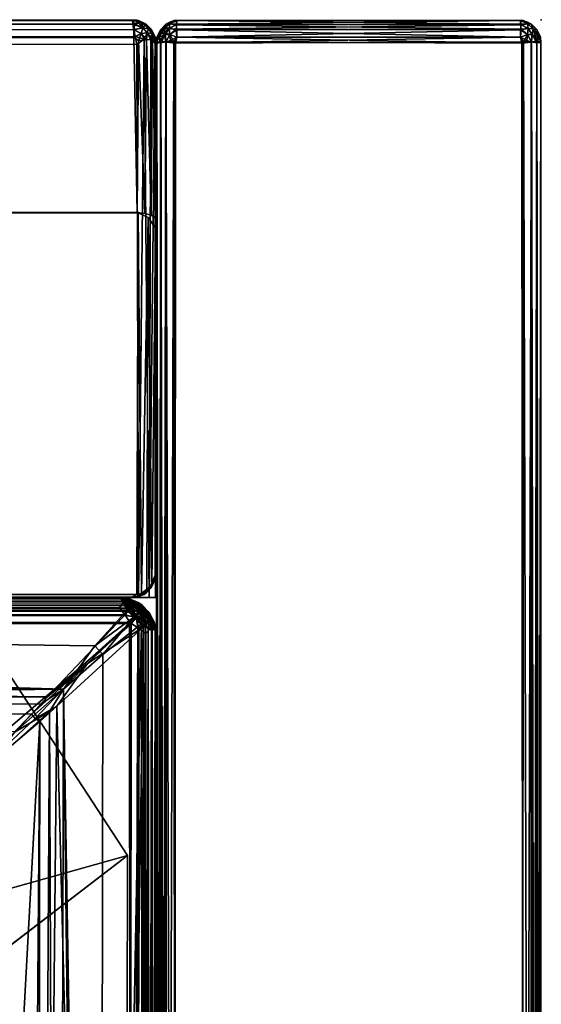
# Model space of a CAD drawing. Units: inches. Extents: x 0 to 92, y -30 to 0.
# Drawn here: x 86.6 to 92, y -10.2 to 0 of the extents above; entities that cross this region are included whole.
import ezdxf

# ---------------------------------------------------------------- set-up
doc = ezdxf.new("R2010")
doc.units = ezdxf.units.IN
doc.header["$MEASUREMENT"] = 0
doc.layers.add('SEAT', color=5, linetype='Continuous')
doc.layers.add('SEAT-FABRIC', color=5, linetype='Continuous')

msp = doc.modelspace()

# ---------------------------------------------------------------- linework, layer by layer
at = {"layer": 'SEAT'}
msp.add_point((92, 0), dxfattribs=at)
at = {"layer": 'SEAT-FABRIC'}
for points, invisible_edges in [([(4.199, -0.004, 28.014), (87.764, -0.004, 28.05), (4.236, -0.004, 2.45)], 2), ([(87.764, -0.004, 28.05), (87.801, -0.004, 2.486), (4.236, -0.004, 2.45)], 8), ([(91.798, -0.005, 2.494), (88.189, -0.007, 2.475), (88.202, -0.005, 23.006)], 8), ([(91.813, -0.008, 23.024), (91.798, -0.005, 2.494), (88.202, -0.005, 23.006)], 2), ([(4.198, -6, 2.254), (4.229, -0.185, 2.258), (87.802, -0.257, 2.255)], 8), ([(87.804, -2.001, 28.246), (87.771, -0.185, 28.242), (4.198, -0.258, 28.245)], 8), ([(87.994, -2.058, 28.062), (88, -6, 15.25), (87.994, -0.19, 2.483)], 11), ([(87.994, -0.19, 2.483), (88, -6, 15.25), (87.995, -6, 2.444)], 1), ([(87.994, -0.253, 28.055), (87.994, -2.058, 28.062), (87.994, -0.19, 2.483)], 2), ([(88.004, -29.764, 2.449), (88.004, -29.8, 23.014), (88.004, -0.2, 2.486)], 2), ([(88.004, -29.8, 23.014), (88.004, -0.236, 23.051), (88.004, -0.2, 2.486)], 8), ([(4.185, -2.002, 28.242), (87.804, -2.001, 28.246), (4.198, -0.258, 28.245)], 2), ([(87.818, -6, 2.259), (4.198, -6, 2.254), (87.802, -0.257, 2.255)], 2), ([(91.798, -0.244, 23.245), (88.185, -0.229, 23.242), (88.202, -29.756, 23.245)], 8), ([(91.798, -29.756, 2.255), (88.187, -29.774, 2.258), (88.202, -0.244, 2.255)], 8), ([(91.815, -0.229, 2.258), (91.798, -29.756, 2.255), (88.202, -0.244, 2.255)], 2), ([(91.815, -29.771, 23.242), (91.798, -0.244, 23.245), (88.202, -29.756, 23.245)], 2), ([(91.996, -29.764, 23.05), (91.996, -29.764, 2.448), (91.996, -0.236, 2.45)], 8), ([(91.996, -0.236, 23.052), (91.996, -29.764, 23.05), (91.996, -0.236, 2.45)], 2), ([(4.202, -2.002, 28.243), (87.814, -2.004, 28.237), (4.006, -5.81, 15.867)], 14), ([(87.814, -2.004, 28.237), (87.919, -2.055, 28.072), (4.006, -5.81, 15.867)], 14), ([(4.007, -2.058, 28.062), (88, -6, 15.25), (4.068, -2.022, 28.178)], 3), ([(4.068, -2.022, 28.178), (88, -6, 15.25), (4.185, -2.002, 28.242)], 3), ([(88, -6, 15.25), (87.804, -2.001, 28.246), (4.185, -2.002, 28.242)], 9), ([(87.814, -2.004, 28.237), (4.202, -2.002, 28.243), (4.253, -5.968, 23.285)], 8), ([(87.801, -5.968, 23.279), (87.814, -2.004, 28.237), (4.253, -5.968, 23.285)], 2), ([(87.884, -2.012, 28.212), (87.804, -2.001, 28.246), (88, -6, 15.25)], 10), ([(87.884, -2.012, 28.212), (88, -6, 15.25), (87.95, -2.031, 28.151)], 3), ([(87.95, -2.031, 28.151), (88, -6, 15.25), (87.994, -2.058, 28.062)], 3), ([(4.007, -2.058, 28.062), (4, -6, 15.25), (88, -6, 15.25)], 9), ([(87.919, -2.055, 28.072), (87.996, -2.164, 27.719), (4.006, -5.81, 15.867)], 14), ([(87.996, -2.164, 27.719), (87.994, -5.76, 16.028), (4.006, -5.81, 15.867)], 15), ([(87.994, -5.76, 16.028), (87.996, -2.164, 27.719), (87.992, -5.813, 23.186)], 1), ([(4.006, -5.81, 15.867), (87.994, -5.76, 16.028), (87.926, -5.918, 15.516)], 13), ([(4.057, -5.886, 15.62), (4.006, -5.81, 15.867), (87.798, -5.997, 15.26)], 14), ([(87.798, -5.997, 15.26), (4.006, -5.81, 15.867), (87.875, -5.967, 15.358)], 3), ([(87.926, -5.918, 15.516), (87.875, -5.967, 15.358), (4.006, -5.81, 15.867)], 14), ([(4.195, -5.996, 15.263), (4.057, -5.886, 15.62), (87.798, -5.997, 15.26)], 3), ([(88, -6, 15.25), (4, -6, 15.25), (4.009, -6, 2.432)], 8), ([(4.009, -6, 2.432), (4.198, -6, 2.254), (88, -6, 15.25)], 11), ([(87.747, -5.997, 23.206), (4.212, -5.994, 23.213), (4.195, -5.996, 15.263)], 8), ([(87.798, -5.997, 15.26), (87.747, -5.997, 23.206), (4.195, -5.996, 15.263)], 2), ([(4.198, -6, 2.254), (87.818, -6, 2.259), (88, -6, 15.25)], 8), ([(87.625, -6.005, 2.448), (4.334, -6.008, 2.441), (4.325, -6.004, 12.054)], 8), ([(87.706, -6.008, 12.056), (87.625, -6.005, 2.448), (4.325, -6.004, 12.054)], 2), ([(60.332, -6.005, 13.431), (60.324, -6.009, 17.062), (87.673, -6.008, 17.06)], 8), ([(87.628, -6.006, 13.419), (60.332, -6.005, 13.431), (87.673, -6.008, 17.06)], 2), ([(4.257, -6.274, 2.251), (87.726, -6.257, 2.251), (87.743, -29.726, 2.251)], 8), ([(4.257, -6.274, 2.251), (87.743, -29.726, 2.251), (4.274, -29.743, 2.251)], 1), ([(87.702, -8.678, 17.25), (87.681, -27.354, 17.251), (84.927, -6.273, 17.25)], 14), ([(84.927, -6.273, 17.25), (87.681, -27.354, 17.251), (86.487, -29.167, 17.25)], 13), ([(84.927, -6.273, 17.25), (86.501, -6.839, 17.25), (87.702, -8.678, 17.25)], 12), ([(87.993, -29.661, 12.082), (87.991, -29.71, 2.474), (87.993, -6.325, 12.081)], 2), ([(87.991, -29.71, 2.474), (87.991, -6.331, 2.438), (87.993, -6.325, 12.081)], 8), ([(87.992, -6.328, 17.062), (87.991, -29.675, 17.062), (87.996, -29.661, 13.453)], 8), ([(87.993, -6.339, 13.418), (87.992, -6.328, 17.062), (87.996, -29.661, 13.453)], 2), ([(85.378, -24.701, 17.628), (87.702, -8.678, 17.25), (85.399, -10.448, 17.619)], 1), ([(87.702, -8.678, 17.25), (85.378, -24.701, 17.628), (87.681, -27.354, 17.251)], 1)]:
    msp.add_3dface(points, dxfattribs=dict(at, invisible_edges=invisible_edges))
for points in [[(4.199, -0.004, 28.014), (4.25, -0.009, 28.067), (87.764, -0.004, 28.05)], [(4.25, -0.009, 28.067), (4.221, -0.046, 28.144), (87.758, -0.048, 28.148)], [(87.758, -0.048, 28.148), (4.221, -0.046, 28.144), (87.77, -0.105, 28.204)], [(4.221, -0.046, 28.144), (4.232, -0.103, 28.203), (87.77, -0.105, 28.204)], [(4.242, -0.048, 2.352), (87.779, -0.046, 2.356), (4.23, -0.105, 2.296)], [(87.779, -0.046, 2.356), (87.768, -0.103, 2.297), (4.23, -0.105, 2.296)], [(4.236, -0.004, 2.45), (87.75, -0.009, 2.433), (4.242, -0.048, 2.352)], [(87.801, -0.004, 2.486), (87.75, -0.009, 2.433), (4.236, -0.004, 2.45)], [(87.75, -0.009, 2.433), (87.779, -0.046, 2.356), (4.242, -0.048, 2.352)], [(87.764, -0.004, 28.05), (4.25, -0.009, 28.067), (87.758, -0.048, 28.148)], [(87.75, -0.009, 2.433), (87.801, -0.004, 2.486), (87.849, -0.027, 2.435)], [(87.779, -0.046, 2.356), (87.75, -0.009, 2.433), (87.849, -0.027, 2.435)], [(87.758, -0.048, 28.148), (87.815, -0.027, 28.099), (87.764, -0.004, 28.05)], [(87.815, -0.027, 28.099), (87.758, -0.048, 28.148), (87.862, -0.086, 28.155)], [(87.758, -0.048, 28.148), (87.77, -0.105, 28.204), (87.862, -0.086, 28.155)], [(87.817, -0.009, 28), (87.764, -0.004, 28.05), (87.815, -0.027, 28.099)], [(87.764, -0.004, 28.05), (87.817, -0.009, 28), (87.801, -0.004, 2.486)], [(87.768, -0.103, 2.297), (87.779, -0.046, 2.356), (87.862, -0.086, 2.345)], [(87.862, -0.086, 2.345), (87.845, -0.143, 2.293), (87.768, -0.103, 2.297)], [(87.862, -0.086, 28.155), (87.77, -0.105, 28.204), (87.845, -0.143, 28.207)], [(87.779, -0.046, 2.356), (87.849, -0.027, 2.435), (87.862, -0.086, 2.345)], [(87.801, -0.004, 2.486), (87.817, -0.009, 28), (87.898, -0.048, 2.492)], [(87.898, -0.048, 2.492), (87.849, -0.027, 2.435), (87.801, -0.004, 2.486)], [(87.894, -0.045, 28.028), (87.817, -0.009, 28), (87.815, -0.027, 28.099)], [(87.894, -0.045, 28.028), (87.815, -0.027, 28.099), (87.862, -0.086, 28.155)], [(87.817, -0.009, 28), (87.894, -0.045, 28.028), (87.898, -0.048, 2.492)], [(87.908, -0.136, 2.342), (87.845, -0.143, 2.293), (87.862, -0.086, 2.345)], [(87.845, -0.143, 28.207), (87.908, -0.136, 28.158), (87.862, -0.086, 28.155)], [(87.849, -0.027, 2.435), (87.922, -0.094, 2.403), (87.862, -0.086, 2.345)], [(87.849, -0.027, 2.435), (87.898, -0.048, 2.492), (87.922, -0.094, 2.403)], [(87.922, -0.094, 28.097), (87.894, -0.045, 28.028), (87.862, -0.086, 28.155)], [(87.908, -0.136, 28.158), (87.922, -0.094, 28.097), (87.862, -0.086, 28.155)], [(87.922, -0.094, 2.403), (87.908, -0.136, 2.342), (87.862, -0.086, 2.345)], [(87.898, -0.048, 2.492), (87.894, -0.045, 28.028), (87.954, -0.105, 2.48)], [(87.953, -0.103, 28.018), (87.894, -0.045, 28.028), (87.922, -0.094, 28.097)], [(87.894, -0.045, 28.028), (87.953, -0.103, 28.018), (87.954, -0.105, 2.48)], [(87.898, -0.048, 2.492), (87.954, -0.105, 2.48), (87.922, -0.094, 2.403)], [(87.908, -0.136, 28.158), (87.957, -0.143, 28.095), (87.922, -0.094, 28.097)], [(87.957, -0.143, 2.405), (87.908, -0.136, 2.342), (87.922, -0.094, 2.403)], [(87.922, -0.094, 28.097), (87.957, -0.143, 28.095), (87.953, -0.103, 28.018)], [(87.922, -0.094, 2.403), (87.954, -0.105, 2.48), (87.957, -0.143, 2.405)], [(88.086, -0.138, 2.345), (88.027, -0.151, 2.435), (88.094, -0.078, 2.403)], [(88.027, -0.151, 2.435), (88.048, -0.102, 2.492), (88.094, -0.078, 2.403)], [(88.086, -0.095, 23.112), (88.027, -0.185, 23.099), (88.094, -0.153, 23.172)], [(88.046, -0.106, 23.029), (88.027, -0.185, 23.099), (88.086, -0.095, 23.112)], [(88.105, -0.046, 2.48), (88.048, -0.102, 2.492), (88.046, -0.106, 23.029)], [(88.103, -0.047, 23.018), (88.105, -0.046, 2.48), (88.046, -0.106, 23.029)], [(88.103, -0.047, 23.018), (88.046, -0.106, 23.029), (88.086, -0.095, 23.112)], [(88.094, -0.078, 2.403), (88.048, -0.102, 2.492), (88.105, -0.046, 2.48)], [(88.086, -0.095, 23.112), (88.143, -0.043, 23.095), (88.103, -0.047, 23.018)], [(88.086, -0.095, 23.112), (88.136, -0.092, 23.158), (88.143, -0.043, 23.095)], [(88.094, -0.078, 2.403), (88.136, -0.092, 2.342), (88.086, -0.138, 2.345)], [(88.086, -0.138, 2.345), (88.136, -0.092, 2.342), (88.143, -0.155, 2.293)], [(88.094, -0.153, 23.172), (88.136, -0.092, 23.158), (88.086, -0.095, 23.112)], [(88.105, -0.046, 2.48), (88.143, -0.043, 2.405), (88.094, -0.078, 2.403)], [(88.143, -0.043, 2.405), (88.136, -0.092, 2.342), (88.094, -0.078, 2.403)], [(88.143, -0.155, 23.207), (88.136, -0.092, 23.158), (88.094, -0.153, 23.172)], [(88.202, -0.005, 23.006), (88.189, -0.007, 2.475), (88.103, -0.047, 23.018)], [(88.15, -0.022, 23.033), (88.202, -0.005, 23.006), (88.103, -0.047, 23.018)], [(88.189, -0.007, 2.475), (88.105, -0.046, 2.48), (88.103, -0.047, 23.018)], [(88.143, -0.043, 23.095), (88.15, -0.022, 23.033), (88.103, -0.047, 23.018)], [(88.105, -0.046, 2.48), (88.189, -0.007, 2.475), (88.143, -0.043, 2.405)], [(88.136, -0.092, 23.158), (88.209, -0.053, 23.151), (88.143, -0.043, 23.095)], [(88.136, -0.092, 2.342), (88.143, -0.043, 2.405), (88.217, -0.048, 2.355)], [(88.217, -0.048, 2.355), (88.209, -0.099, 2.303), (88.136, -0.092, 2.342)], [(88.217, -0.105, 23.202), (88.209, -0.053, 23.151), (88.136, -0.092, 23.158)], [(88.136, -0.092, 2.342), (88.209, -0.099, 2.303), (88.143, -0.155, 2.293)], [(88.136, -0.092, 23.158), (88.143, -0.155, 23.207), (88.217, -0.105, 23.202)], [(88.189, -0.007, 2.475), (88.214, -0.01, 2.432), (88.143, -0.043, 2.405)], [(88.143, -0.043, 2.405), (88.214, -0.01, 2.432), (88.217, -0.048, 2.355)], [(88.209, -0.053, 23.151), (88.217, -0.01, 23.068), (88.143, -0.043, 23.095)], [(88.143, -0.043, 23.095), (88.217, -0.01, 23.068), (88.15, -0.022, 23.033)], [(88.209, -0.099, 2.303), (88.217, -0.182, 2.26), (88.143, -0.155, 2.293)], [(88.217, -0.01, 23.068), (88.202, -0.005, 23.006), (88.15, -0.022, 23.033)], [(91.798, -0.005, 2.494), (91.783, -0.01, 2.432), (88.189, -0.007, 2.475)], [(88.189, -0.007, 2.475), (91.783, -0.01, 2.432), (88.214, -0.01, 2.432)], [(88.217, -0.01, 23.068), (91.785, -0.01, 23.068), (88.202, -0.005, 23.006)], [(91.785, -0.01, 23.068), (91.813, -0.008, 23.024), (88.202, -0.005, 23.006)], [(88.209, -0.053, 23.151), (91.785, -0.047, 23.143), (88.217, -0.01, 23.068)], [(91.791, -0.099, 23.197), (91.785, -0.047, 23.143), (88.209, -0.053, 23.151)], [(88.217, -0.048, 2.355), (91.791, -0.053, 2.349), (88.209, -0.099, 2.303)], [(91.791, -0.053, 2.349), (91.785, -0.107, 2.297), (88.209, -0.099, 2.303)], [(88.217, -0.105, 23.202), (91.791, -0.099, 23.197), (88.209, -0.053, 23.151)], [(88.209, -0.099, 2.303), (91.785, -0.107, 2.297), (88.217, -0.182, 2.26)], [(88.214, -0.01, 2.432), (91.783, -0.01, 2.432), (88.217, -0.048, 2.355)], [(91.783, -0.01, 2.432), (91.791, -0.053, 2.349), (88.217, -0.048, 2.355)], [(91.785, -0.047, 23.143), (91.785, -0.01, 23.068), (88.217, -0.01, 23.068)], [(91.783, -0.182, 23.24), (91.791, -0.099, 23.197), (88.217, -0.105, 23.202)], [(91.783, -0.01, 2.432), (91.798, -0.005, 2.494), (91.85, -0.022, 2.467)], [(91.791, -0.053, 2.349), (91.783, -0.01, 2.432), (91.857, -0.043, 2.405)], [(91.857, -0.043, 2.405), (91.783, -0.01, 2.432), (91.85, -0.022, 2.467)], [(91.791, -0.099, 23.197), (91.783, -0.182, 23.24), (91.857, -0.155, 23.207)], [(91.813, -0.008, 23.024), (91.785, -0.01, 23.068), (91.857, -0.043, 23.095)], [(91.857, -0.043, 23.095), (91.785, -0.01, 23.068), (91.785, -0.047, 23.143)], [(91.864, -0.092, 23.158), (91.857, -0.043, 23.095), (91.785, -0.047, 23.143)], [(91.785, -0.047, 23.143), (91.791, -0.099, 23.197), (91.864, -0.092, 23.158)], [(91.785, -0.107, 2.297), (91.791, -0.053, 2.349), (91.864, -0.092, 2.342)], [(91.864, -0.092, 2.342), (91.857, -0.155, 2.293), (91.785, -0.107, 2.297)], [(91.864, -0.092, 2.342), (91.791, -0.053, 2.349), (91.857, -0.043, 2.405)], [(91.864, -0.092, 23.158), (91.791, -0.099, 23.197), (91.857, -0.155, 23.207)], [(91.798, -0.005, 2.494), (91.813, -0.008, 23.024), (91.897, -0.047, 2.482)], [(91.85, -0.022, 2.467), (91.798, -0.005, 2.494), (91.897, -0.047, 2.482)], [(91.813, -0.008, 23.024), (91.894, -0.045, 23.019), (91.897, -0.047, 2.482)], [(91.894, -0.045, 23.019), (91.813, -0.008, 23.024), (91.857, -0.043, 23.095)], [(91.857, -0.043, 2.405), (91.85, -0.022, 2.467), (91.897, -0.047, 2.482)], [(91.857, -0.043, 23.095), (91.864, -0.092, 23.158), (91.914, -0.095, 23.112)], [(91.894, -0.045, 23.019), (91.857, -0.043, 23.095), (91.914, -0.095, 23.112)], [(91.914, -0.095, 2.388), (91.864, -0.092, 2.342), (91.857, -0.043, 2.405)], [(91.914, -0.095, 2.388), (91.857, -0.043, 2.405), (91.897, -0.047, 2.482)], [(91.857, -0.155, 2.293), (91.864, -0.092, 2.342), (91.906, -0.153, 2.328)], [(91.906, -0.153, 23.172), (91.864, -0.092, 23.158), (91.857, -0.155, 23.207)], [(91.906, -0.153, 2.328), (91.864, -0.092, 2.342), (91.914, -0.095, 2.388)], [(91.864, -0.092, 23.158), (91.906, -0.153, 23.172), (91.914, -0.095, 23.112)], [(91.894, -0.045, 23.019), (91.952, -0.102, 23.008), (91.897, -0.047, 2.482)], [(91.914, -0.095, 23.112), (91.952, -0.102, 23.008), (91.894, -0.045, 23.019)], [(91.897, -0.047, 2.482), (91.952, -0.102, 23.008), (91.955, -0.107, 2.471)], [(91.897, -0.047, 2.482), (91.955, -0.107, 2.471), (91.914, -0.095, 2.388)], [(91.914, -0.095, 2.388), (91.973, -0.185, 2.401), (91.906, -0.153, 2.328)], [(91.906, -0.153, 23.172), (91.955, -0.221, 23.143), (91.914, -0.095, 23.112)], [(91.955, -0.221, 23.143), (91.973, -0.151, 23.065), (91.914, -0.095, 23.112)], [(91.955, -0.107, 2.471), (91.973, -0.185, 2.401), (91.914, -0.095, 2.388)], [(91.973, -0.151, 23.065), (91.952, -0.102, 23.008), (91.914, -0.095, 23.112)], [(4.216, -0.175, 28.239), (4.198, -0.258, 28.245), (87.771, -0.185, 28.242)], [(4.232, -0.103, 28.203), (4.216, -0.175, 28.239), (87.771, -0.185, 28.242)], [(87.768, -0.103, 2.297), (87.784, -0.175, 2.261), (4.229, -0.185, 2.258)], [(4.23, -0.105, 2.296), (87.768, -0.103, 2.297), (4.229, -0.185, 2.258)], [(87.784, -0.175, 2.261), (87.802, -0.257, 2.255), (4.229, -0.185, 2.258)], [(87.77, -0.105, 28.204), (4.232, -0.103, 28.203), (87.771, -0.185, 28.242)], [(87.845, -0.143, 2.293), (87.784, -0.175, 2.261), (87.768, -0.103, 2.297)], [(87.845, -0.143, 28.207), (87.77, -0.105, 28.204), (87.771, -0.185, 28.242)], [(87.845, -0.143, 28.207), (87.771, -0.185, 28.242), (87.818, -0.215, 28.24)], [(87.771, -0.185, 28.242), (87.804, -2.001, 28.246), (87.818, -0.215, 28.24)], [(87.875, -0.203, 2.286), (87.784, -0.175, 2.261), (87.845, -0.143, 2.293)], [(87.875, -0.203, 2.286), (87.802, -0.257, 2.255), (87.784, -0.175, 2.261)], [(87.875, -0.203, 2.286), (87.818, -6, 2.259), (87.802, -0.257, 2.255)], [(87.818, -0.215, 28.24), (87.9, -0.209, 28.197), (87.845, -0.143, 28.207)], [(87.93, -6, 2.322), (87.818, -6, 2.259), (87.875, -0.203, 2.286)], [(87.9, -0.209, 28.197), (87.908, -0.136, 28.158), (87.845, -0.143, 28.207)], [(87.908, -0.136, 2.342), (87.875, -0.203, 2.286), (87.845, -0.143, 2.293)], [(87.947, -0.209, 2.35), (87.875, -0.203, 2.286), (87.908, -0.136, 2.342)], [(87.947, -0.209, 2.35), (87.93, -6, 2.322), (87.875, -0.203, 2.286)], [(87.9, -0.209, 28.197), (87.964, -0.203, 28.125), (87.908, -0.136, 28.158)], [(87.9, -0.209, 28.197), (87.95, -2.031, 28.151), (87.964, -0.203, 28.125)], [(87.947, -0.209, 2.35), (87.908, -0.136, 2.342), (87.957, -0.143, 2.405)], [(87.908, -0.136, 28.158), (87.964, -0.203, 28.125), (87.957, -0.143, 28.095)], [(87.99, -0.215, 2.432), (87.947, -0.209, 2.35), (87.957, -0.143, 2.405)], [(87.95, -2.031, 28.151), (87.994, -2.058, 28.062), (87.964, -0.203, 28.125)], [(87.954, -0.105, 2.48), (87.953, -0.103, 28.018), (87.994, -0.19, 2.483)], [(87.953, -0.103, 28.018), (87.989, -0.175, 28.034), (87.994, -0.19, 2.483)], [(87.957, -0.143, 28.095), (87.989, -0.175, 28.034), (87.953, -0.103, 28.018)], [(87.957, -0.143, 2.405), (87.954, -0.105, 2.48), (87.994, -0.19, 2.483)], [(87.964, -0.203, 28.125), (87.989, -0.175, 28.034), (87.957, -0.143, 28.095)], [(87.957, -0.143, 2.405), (87.994, -0.19, 2.483), (87.99, -0.215, 2.432)], [(87.964, -0.203, 28.125), (87.994, -0.253, 28.055), (87.989, -0.175, 28.034)], [(87.964, -0.203, 28.125), (87.994, -2.058, 28.062), (87.994, -0.253, 28.055)], [(87.989, -0.175, 28.034), (87.994, -0.253, 28.055), (87.994, -0.19, 2.483)], [(87.99, -0.215, 2.432), (87.994, -0.19, 2.483), (87.995, -6, 2.444)], [(88.048, -0.102, 2.492), (88.004, -0.2, 2.486), (88.009, -0.183, 23)], [(88.048, -0.102, 2.492), (88.027, -0.151, 2.435), (88.004, -0.2, 2.486)], [(88.027, -0.151, 2.435), (88.009, -0.25, 2.433), (88.004, -0.2, 2.486)], [(88.009, -0.183, 23), (88.004, -0.2, 2.486), (88.004, -0.236, 23.051)], [(88.027, -0.185, 23.099), (88.009, -0.183, 23), (88.004, -0.236, 23.051)], [(88.048, -0.242, 23.148), (88.027, -0.185, 23.099), (88.004, -0.236, 23.051)], [(88.009, -0.25, 2.433), (88.004, -29.764, 2.449), (88.004, -0.2, 2.486)], [(88.046, -0.106, 23.029), (88.048, -0.102, 2.492), (88.009, -0.183, 23)], [(88.009, -0.183, 23), (88.027, -0.185, 23.099), (88.046, -0.106, 23.029)], [(88.009, -0.25, 2.433), (88.027, -0.151, 2.435), (88.045, -0.221, 2.357)], [(88.045, -0.221, 2.357), (88.027, -0.151, 2.435), (88.086, -0.138, 2.345)], [(88.027, -0.185, 23.099), (88.048, -0.242, 23.148), (88.094, -0.153, 23.172)], [(88.103, -0.232, 2.297), (88.045, -0.221, 2.357), (88.086, -0.138, 2.345)], [(88.094, -0.153, 23.172), (88.048, -0.242, 23.148), (88.105, -0.23, 23.204)], [(88.086, -0.138, 2.345), (88.143, -0.155, 2.293), (88.103, -0.232, 2.297)], [(88.105, -0.23, 23.204), (88.143, -0.155, 23.207), (88.094, -0.153, 23.172)], [(88.143, -0.155, 2.293), (88.15, -0.217, 2.272), (88.103, -0.232, 2.297)], [(88.105, -0.23, 23.204), (88.185, -0.229, 23.242), (88.143, -0.155, 23.207)], [(88.143, -0.155, 23.207), (88.215, -0.182, 23.24), (88.217, -0.105, 23.202)], [(88.143, -0.155, 2.293), (88.217, -0.182, 2.26), (88.15, -0.217, 2.272)], [(88.185, -0.229, 23.242), (88.215, -0.182, 23.24), (88.143, -0.155, 23.207)], [(88.217, -0.182, 2.26), (88.202, -0.244, 2.255), (88.15, -0.217, 2.272)], [(88.185, -0.229, 23.242), (91.798, -0.244, 23.245), (88.215, -0.182, 23.24)], [(88.217, -0.182, 2.26), (91.785, -0.182, 2.26), (88.202, -0.244, 2.255)], [(91.785, -0.182, 2.26), (91.815, -0.229, 2.258), (88.202, -0.244, 2.255)], [(88.215, -0.182, 23.24), (91.783, -0.182, 23.24), (88.217, -0.105, 23.202)], [(91.798, -0.244, 23.245), (91.783, -0.182, 23.24), (88.215, -0.182, 23.24)], [(91.785, -0.107, 2.297), (91.785, -0.182, 2.26), (88.217, -0.182, 2.26)], [(91.857, -0.155, 23.207), (91.783, -0.182, 23.24), (91.85, -0.217, 23.228)], [(91.783, -0.182, 23.24), (91.798, -0.244, 23.245), (91.85, -0.217, 23.228)], [(91.857, -0.155, 2.293), (91.785, -0.182, 2.26), (91.785, -0.107, 2.297)], [(91.815, -0.229, 2.258), (91.785, -0.182, 2.26), (91.857, -0.155, 2.293)], [(91.895, -0.23, 2.296), (91.815, -0.229, 2.258), (91.857, -0.155, 2.293)], [(91.857, -0.155, 23.207), (91.85, -0.217, 23.228), (91.897, -0.232, 23.203)], [(91.895, -0.23, 2.296), (91.857, -0.155, 2.293), (91.906, -0.153, 2.328)], [(91.906, -0.153, 23.172), (91.857, -0.155, 23.207), (91.897, -0.232, 23.203)], [(91.906, -0.153, 2.328), (91.952, -0.242, 2.352), (91.895, -0.23, 2.296)], [(91.897, -0.232, 23.203), (91.955, -0.221, 23.143), (91.906, -0.153, 23.172)], [(91.973, -0.185, 2.401), (91.952, -0.242, 2.352), (91.906, -0.153, 2.328)], [(91.952, -0.102, 23.008), (91.991, -0.184, 23), (91.991, -0.183, 2.5)], [(91.955, -0.107, 2.471), (91.952, -0.102, 23.008), (91.991, -0.183, 2.5)], [(91.952, -0.102, 23.008), (91.973, -0.151, 23.065), (91.991, -0.184, 23)], [(91.952, -0.242, 2.352), (91.973, -0.185, 2.401), (91.996, -0.236, 2.45)], [(91.991, -0.183, 2.5), (91.973, -0.185, 2.401), (91.955, -0.107, 2.471)], [(91.996, -0.236, 23.052), (91.973, -0.151, 23.065), (91.955, -0.221, 23.143)], [(91.991, -0.184, 23), (91.973, -0.151, 23.065), (91.996, -0.236, 23.052)], [(91.973, -0.185, 2.401), (91.991, -0.183, 2.5), (91.996, -0.236, 2.45)], [(91.991, -0.183, 2.5), (91.991, -0.184, 23), (91.996, -0.236, 2.45)], [(91.991, -0.184, 23), (91.996, -0.236, 23.052), (91.996, -0.236, 2.45)], [(87.804, -2.001, 28.246), (87.884, -2.012, 28.212), (87.818, -0.215, 28.24)], [(87.818, -0.215, 28.24), (87.884, -2.012, 28.212), (87.9, -0.209, 28.197)], [(87.884, -2.012, 28.212), (87.95, -2.031, 28.151), (87.9, -0.209, 28.197)], [(87.99, -0.215, 2.432), (87.93, -6, 2.322), (87.947, -0.209, 2.35)], [(87.995, -6, 2.444), (87.93, -6, 2.322), (87.99, -0.215, 2.432)], [(88.048, -0.242, 23.148), (88.004, -0.236, 23.051), (88.009, -29.75, 23.067)], [(88.009, -29.75, 23.067), (88.004, -0.236, 23.051), (88.004, -29.8, 23.014)], [(88.048, -29.758, 2.352), (88.004, -29.764, 2.449), (88.009, -0.25, 2.433)], [(88.045, -0.221, 2.357), (88.048, -29.758, 2.352), (88.009, -0.25, 2.433)], [(88.045, -29.779, 23.143), (88.048, -0.242, 23.148), (88.009, -29.75, 23.067)], [(88.103, -0.232, 2.297), (88.048, -29.758, 2.352), (88.045, -0.221, 2.357)], [(88.103, -29.768, 23.203), (88.048, -0.242, 23.148), (88.045, -29.779, 23.143)], [(88.105, -0.23, 23.204), (88.048, -0.242, 23.148), (88.103, -29.768, 23.203)], [(88.106, -29.769, 2.295), (88.048, -29.758, 2.352), (88.103, -0.232, 2.297)], [(88.15, -0.217, 2.272), (88.202, -0.244, 2.255), (88.103, -0.232, 2.297)], [(88.202, -29.756, 23.245), (88.185, -0.229, 23.242), (88.103, -29.768, 23.203)], [(88.185, -0.229, 23.242), (88.105, -0.23, 23.204), (88.103, -29.768, 23.203)], [(88.202, -0.244, 2.255), (88.187, -29.774, 2.258), (88.103, -0.232, 2.297)], [(88.187, -29.774, 2.258), (88.106, -29.769, 2.295), (88.103, -0.232, 2.297)], [(91.85, -0.217, 23.228), (91.798, -0.244, 23.245), (91.897, -0.232, 23.203)], [(91.798, -29.756, 2.255), (91.815, -0.229, 2.258), (91.897, -29.768, 2.297)], [(91.798, -0.244, 23.245), (91.815, -29.771, 23.242), (91.897, -0.232, 23.203)], [(91.815, -0.229, 2.258), (91.895, -0.23, 2.296), (91.897, -29.768, 2.297)], [(91.815, -29.771, 23.242), (91.895, -29.77, 23.204), (91.897, -0.232, 23.203)], [(91.895, -0.23, 2.296), (91.952, -0.242, 2.352), (91.897, -29.768, 2.297)], [(91.895, -29.77, 23.204), (91.952, -29.758, 23.148), (91.897, -0.232, 23.203)], [(91.897, -0.232, 23.203), (91.952, -29.758, 23.148), (91.955, -0.221, 23.143)], [(91.897, -29.768, 2.297), (91.952, -0.242, 2.352), (91.955, -29.779, 2.357)], [(91.955, -0.221, 23.143), (91.952, -29.758, 23.148), (91.996, -0.236, 23.052)], [(91.952, -29.758, 23.148), (91.996, -29.764, 23.05), (91.996, -0.236, 23.052)], [(91.952, -0.242, 2.352), (91.996, -0.236, 2.45), (91.996, -29.764, 2.448)], [(91.955, -29.779, 2.357), (91.952, -0.242, 2.352), (91.996, -29.764, 2.448)], [(87.801, -5.968, 23.279), (87.849, -5.957, 23.264), (87.814, -2.004, 28.237)], [(87.814, -2.004, 28.237), (87.849, -5.957, 23.264), (87.919, -2.055, 28.072)], [(87.849, -5.957, 23.264), (87.905, -5.914, 23.273), (87.919, -2.055, 28.072)], [(87.905, -5.914, 23.273), (87.956, -5.876, 23.231), (87.919, -2.055, 28.072)], [(87.919, -2.055, 28.072), (87.956, -5.876, 23.231), (87.996, -2.164, 27.719)], [(87.992, -5.813, 23.186), (87.996, -2.164, 27.719), (87.956, -5.876, 23.231)], [(87.994, -5.76, 16.028), (87.992, -5.813, 23.186), (87.926, -5.918, 15.516)], [(87.926, -5.918, 15.516), (87.992, -5.813, 23.186), (87.954, -5.894, 23.164)], [(87.956, -5.876, 23.231), (87.954, -5.894, 23.164), (87.992, -5.813, 23.186)], [(87.905, -5.914, 23.273), (87.849, -5.957, 23.264), (87.909, -5.933, 23.227)], [(87.954, -5.894, 23.164), (87.899, -5.951, 23.183), (87.875, -5.967, 15.358)], [(87.875, -5.967, 15.358), (87.926, -5.918, 15.516), (87.954, -5.894, 23.164)], [(87.899, -5.951, 23.183), (87.954, -5.894, 23.164), (87.909, -5.933, 23.227)], [(87.956, -5.876, 23.231), (87.905, -5.914, 23.273), (87.909, -5.933, 23.227)], [(87.909, -5.933, 23.227), (87.954, -5.894, 23.164), (87.956, -5.876, 23.231)], [(4.212, -5.994, 23.213), (87.747, -5.997, 23.206), (4.253, -5.968, 23.285)], [(87.747, -5.997, 23.206), (87.801, -5.968, 23.279), (4.253, -5.968, 23.285)], [(87.649, -6.014, 12.111), (4.325, -6.004, 12.054), (4.318, -6.014, 12.102)], [(4.318, -6.014, 12.102), (4.318, -6.05, 12.173), (87.676, -6.038, 12.156)], [(87.649, -6.014, 12.111), (4.318, -6.014, 12.102), (87.676, -6.038, 12.156)], [(87.649, -6.014, 12.111), (87.706, -6.008, 12.056), (4.325, -6.004, 12.054)], [(4.334, -6.044, 2.362), (4.334, -6.008, 2.441), (87.625, -6.005, 2.448)], [(87.659, -6.045, 2.36), (4.334, -6.044, 2.362), (87.625, -6.005, 2.448)], [(87.665, -6.037, 13.344), (60.323, -6.06, 13.314), (60.328, -6.032, 13.354)], [(87.666, -6.044, 17.138), (87.673, -6.008, 17.06), (60.324, -6.009, 17.062)], [(60.341, -6.045, 17.14), (87.666, -6.044, 17.138), (60.324, -6.009, 17.062)], [(60.328, -6.032, 13.354), (60.332, -6.005, 13.431), (87.628, -6.006, 13.419)], [(87.665, -6.037, 13.344), (60.328, -6.032, 13.354), (87.628, -6.006, 13.419)], [(87.625, -6.005, 2.448), (87.738, -6.025, 2.429), (87.659, -6.045, 2.36)], [(87.625, -6.005, 2.448), (87.706, -6.008, 12.056), (87.722, -6.013, 2.471)], [(87.625, -6.005, 2.448), (87.722, -6.013, 2.471), (87.738, -6.025, 2.429)], [(87.725, -6.014, 17.002), (87.628, -6.006, 13.419), (87.673, -6.008, 17.06)], [(87.727, -6.016, 13.448), (87.628, -6.006, 13.419), (87.725, -6.014, 17.002)], [(87.727, -6.016, 13.448), (87.715, -6.03, 13.372), (87.628, -6.006, 13.419)], [(87.628, -6.006, 13.419), (87.715, -6.03, 13.372), (87.665, -6.037, 13.344)], [(87.649, -6.014, 12.111), (87.676, -6.038, 12.156), (87.706, -6.008, 12.056)], [(87.659, -6.045, 2.36), (87.738, -6.025, 2.429), (87.783, -6.073, 2.368)], [(87.756, -6.094, 13.295), (87.665, -6.037, 13.344), (87.715, -6.03, 13.372)], [(87.673, -6.008, 17.06), (87.666, -6.044, 17.138), (87.76, -6.033, 17.067)], [(87.673, -6.008, 17.06), (87.76, -6.033, 17.067), (87.725, -6.014, 17.002)], [(87.706, -6.008, 12.056), (87.676, -6.038, 12.156), (87.827, -6.061, 12.071)], [(87.706, -6.008, 12.056), (87.827, -6.061, 12.071), (87.722, -6.013, 2.471)], [(87.715, -6.03, 13.372), (87.727, -6.016, 13.448), (87.813, -6.052, 13.424)], [(87.715, -6.03, 13.372), (87.841, -6.089, 13.374), (87.808, -6.094, 13.328)], [(87.715, -6.03, 13.372), (87.813, -6.052, 13.424), (87.841, -6.089, 13.374)], [(87.808, -6.094, 13.328), (87.756, -6.094, 13.295), (87.715, -6.03, 13.372)], [(87.722, -6.013, 2.471), (87.827, -6.061, 12.071), (87.851, -6.077, 2.461)], [(87.738, -6.025, 2.429), (87.722, -6.013, 2.471), (87.851, -6.077, 2.461)], [(87.725, -6.014, 17.002), (87.851, -6.077, 17.038), (87.813, -6.052, 13.424)], [(87.813, -6.052, 13.424), (87.727, -6.016, 13.448), (87.725, -6.014, 17.002)], [(87.725, -6.014, 17.002), (87.76, -6.033, 17.067), (87.851, -6.077, 17.038)], [(87.738, -6.025, 2.429), (87.851, -6.077, 2.461), (87.783, -6.073, 2.368)], [(87.747, -5.997, 23.206), (87.819, -5.99, 23.189), (87.801, -5.968, 23.279)], [(87.819, -5.99, 23.189), (87.747, -5.997, 23.206), (87.798, -5.997, 15.26)], [(87.875, -5.967, 15.358), (87.819, -5.99, 23.189), (87.798, -5.997, 15.26)], [(87.801, -5.968, 23.279), (87.819, -5.99, 23.189), (87.849, -5.957, 23.264)], [(88, -6, 15.25), (87.818, -6, 2.259), (87.93, -6, 2.322)], [(87.899, -5.951, 23.183), (87.819, -5.99, 23.189), (87.875, -5.967, 15.358)], [(87.819, -5.99, 23.189), (87.899, -5.951, 23.183), (87.849, -5.957, 23.264)], [(87.849, -5.957, 23.264), (87.899, -5.951, 23.183), (87.909, -5.933, 23.227)], [(87.995, -6, 2.444), (88, -6, 15.25), (87.93, -6, 2.322)], [(4.318, -6.05, 12.173), (4.308, -6.127, 12.241), (87.711, -6.113, 12.233)], [(87.712, -6.146, 12.252), (87.711, -6.113, 12.233), (4.308, -6.127, 12.241)], [(4.308, -6.127, 12.241), (5.155, -7.061, 12.588), (86.873, -7.03, 12.581)], [(87.712, -6.146, 12.252), (4.308, -6.127, 12.241), (86.873, -7.03, 12.581)], [(87.709, -6.068, 12.192), (87.676, -6.038, 12.156), (4.318, -6.05, 12.173)], [(87.711, -6.113, 12.233), (87.709, -6.068, 12.192), (4.318, -6.05, 12.173)], [(4.323, -6.179, 2.262), (4.379, -6.106, 2.296), (87.7, -6.11, 2.298)], [(87.688, -6.188, 2.259), (4.323, -6.179, 2.262), (87.7, -6.11, 2.298)], [(4.379, -6.106, 2.296), (4.334, -6.044, 2.362), (87.659, -6.045, 2.36)], [(87.7, -6.11, 2.298), (4.379, -6.106, 2.296), (87.659, -6.045, 2.36)], [(60.279, -6.146, 13.248), (60.315, -6.103, 13.275), (87.672, -6.083, 13.289)], [(87.701, -6.13, 13.257), (60.279, -6.146, 13.248), (87.672, -6.083, 13.289)], [(60.279, -6.146, 13.248), (87.701, -6.13, 13.257), (87.363, -6.502, 13.092)], [(60.3, -6.11, 17.202), (87.621, -6.106, 17.204), (60.341, -6.045, 17.14)], [(87.677, -6.179, 17.238), (87.621, -6.106, 17.204), (60.3, -6.11, 17.202)], [(60.312, -6.188, 17.241), (87.677, -6.179, 17.238), (60.3, -6.11, 17.202)], [(60.315, -6.103, 13.275), (87.665, -6.037, 13.344), (87.672, -6.083, 13.289)], [(60.323, -6.06, 13.314), (87.665, -6.037, 13.344), (60.315, -6.103, 13.275)], [(87.621, -6.106, 17.204), (87.666, -6.044, 17.138), (60.341, -6.045, 17.14)], [(87.77, -6.204, 13.233), (87.363, -6.502, 13.092), (87.701, -6.13, 13.257)], [(87.666, -6.044, 17.138), (87.621, -6.106, 17.204), (87.745, -6.112, 17.191)], [(87.745, -6.112, 17.191), (87.621, -6.106, 17.204), (87.677, -6.179, 17.238)], [(87.7, -6.11, 2.298), (87.659, -6.045, 2.36), (87.783, -6.073, 2.368)], [(87.665, -6.037, 13.344), (87.756, -6.094, 13.295), (87.672, -6.083, 13.289)], [(87.76, -6.033, 17.067), (87.666, -6.044, 17.138), (87.788, -6.076, 17.132)], [(87.788, -6.076, 17.132), (87.666, -6.044, 17.138), (87.745, -6.112, 17.191)], [(87.777, -6.164, 13.252), (87.672, -6.083, 13.289), (87.756, -6.094, 13.295)], [(87.672, -6.083, 13.289), (87.777, -6.164, 13.252), (87.701, -6.13, 13.257)], [(87.676, -6.038, 12.156), (87.77, -6.08, 12.182), (87.827, -6.061, 12.071)], [(87.676, -6.038, 12.156), (87.709, -6.068, 12.192), (87.77, -6.08, 12.182)], [(87.677, -6.179, 17.238), (87.795, -6.206, 17.224), (87.745, -6.112, 17.191)], [(87.7, -6.11, 2.298), (87.794, -6.205, 2.276), (87.688, -6.188, 2.259)], [(87.7, -6.11, 2.298), (87.783, -6.073, 2.368), (87.819, -6.143, 2.322)], [(87.794, -6.205, 2.276), (87.7, -6.11, 2.298), (87.819, -6.143, 2.322)], [(87.701, -6.13, 13.257), (87.777, -6.164, 13.252), (87.77, -6.204, 13.233)], [(87.711, -6.113, 12.233), (87.77, -6.08, 12.182), (87.709, -6.068, 12.192)], [(87.77, -6.08, 12.182), (87.711, -6.113, 12.233), (87.854, -6.167, 12.209)], [(87.711, -6.113, 12.233), (87.795, -6.18, 12.251), (87.854, -6.167, 12.209)], [(87.712, -6.146, 12.252), (87.795, -6.18, 12.251), (87.711, -6.113, 12.233)], [(87.857, -6.181, 17.178), (87.788, -6.076, 17.132), (87.745, -6.112, 17.191)], [(87.745, -6.112, 17.191), (87.795, -6.206, 17.224), (87.857, -6.181, 17.178)], [(87.878, -6.17, 13.309), (87.777, -6.164, 13.252), (87.756, -6.094, 13.295)], [(87.878, -6.17, 13.309), (87.756, -6.094, 13.295), (87.808, -6.094, 13.328)], [(87.851, -6.077, 17.038), (87.76, -6.033, 17.067), (87.788, -6.076, 17.132)], [(87.77, -6.08, 12.182), (87.855, -6.121, 12.158), (87.827, -6.061, 12.071)], [(87.77, -6.08, 12.182), (87.854, -6.167, 12.209), (87.855, -6.121, 12.158)], [(87.783, -6.073, 2.368), (87.898, -6.153, 2.388), (87.819, -6.143, 2.322)], [(87.783, -6.073, 2.368), (87.851, -6.077, 2.461), (87.898, -6.153, 2.388)], [(87.872, -6.128, 17.112), (87.788, -6.076, 17.132), (87.857, -6.181, 17.178)], [(87.872, -6.128, 17.112), (87.851, -6.077, 17.038), (87.788, -6.076, 17.132)], [(87.808, -6.094, 13.328), (87.841, -6.089, 13.374), (87.878, -6.17, 13.309)], [(87.851, -6.077, 17.038), (87.925, -6.151, 13.435), (87.813, -6.052, 13.424)], [(87.813, -6.052, 13.424), (87.925, -6.151, 13.435), (87.841, -6.089, 13.374)], [(87.827, -6.061, 12.071), (87.855, -6.121, 12.158), (87.924, -6.155, 12.08)], [(87.827, -6.061, 12.071), (87.924, -6.155, 12.08), (87.931, -6.16, 2.469)], [(87.851, -6.077, 2.461), (87.827, -6.061, 12.071), (87.931, -6.16, 2.469)], [(87.841, -6.089, 13.374), (87.925, -6.151, 13.435), (87.878, -6.17, 13.309)], [(87.898, -6.153, 2.388), (87.851, -6.077, 2.461), (87.931, -6.16, 2.469)], [(87.93, -6.158, 17.029), (87.925, -6.151, 13.435), (87.851, -6.077, 17.038)], [(87.93, -6.158, 17.029), (87.851, -6.077, 17.038), (87.872, -6.128, 17.112)], [(87.855, -6.121, 12.158), (87.854, -6.167, 12.209), (87.95, -6.23, 12.135)], [(87.855, -6.121, 12.158), (87.95, -6.23, 12.135), (87.924, -6.155, 12.08)], [(87.927, -6.217, 17.132), (87.872, -6.128, 17.112), (87.857, -6.181, 17.178)], [(87.93, -6.158, 17.029), (87.872, -6.128, 17.112), (87.927, -6.217, 17.132)], [(4.257, -6.274, 2.251), (4.323, -6.179, 2.262), (87.688, -6.188, 2.259)], [(87.726, -6.257, 2.251), (4.257, -6.274, 2.251), (87.688, -6.188, 2.259)], [(60.274, -6.257, 17.249), (87.743, -6.274, 17.249), (60.312, -6.188, 17.241)], [(87.038, -6.951, 12.948), (60.279, -6.146, 13.248), (87.363, -6.502, 13.092)], [(60.782, -6.661, 13.033), (60.279, -6.146, 13.248), (87.038, -6.951, 12.948)], [(87.743, -6.274, 17.249), (87.677, -6.179, 17.238), (60.312, -6.188, 17.241)], [(87.779, -6.218, 12.266), (87.712, -6.146, 12.252), (86.873, -7.03, 12.581)], [(87.29, -6.684, 12.47), (87.779, -6.218, 12.266), (86.873, -7.03, 12.581)], [(87.29, -6.684, 12.47), (87.871, -6.306, 12.243), (87.779, -6.218, 12.266)], [(87.449, -6.591, 13.079), (87.363, -6.502, 13.092), (87.77, -6.204, 13.233)], [(87.449, -6.591, 13.079), (87.77, -6.204, 13.233), (87.85, -6.273, 13.246)], [(87.743, -6.274, 17.249), (87.795, -6.206, 17.224), (87.677, -6.179, 17.238)], [(87.794, -6.205, 2.276), (87.726, -6.257, 2.251), (87.688, -6.188, 2.259)], [(87.712, -6.146, 12.252), (87.824, -6.247, 12.261), (87.795, -6.18, 12.251)], [(87.779, -6.218, 12.266), (87.824, -6.247, 12.261), (87.712, -6.146, 12.252)], [(87.821, -6.322, 2.262), (87.726, -6.257, 2.251), (87.794, -6.205, 2.276)], [(87.743, -6.274, 17.249), (87.812, -6.312, 17.241), (87.795, -6.206, 17.224)], [(87.777, -6.164, 13.252), (87.85, -6.273, 13.246), (87.77, -6.204, 13.233)], [(87.853, -6.233, 13.258), (87.777, -6.164, 13.252), (87.878, -6.17, 13.309)], [(87.777, -6.164, 13.252), (87.853, -6.233, 13.258), (87.85, -6.273, 13.246)], [(87.779, -6.218, 12.266), (87.871, -6.306, 12.243), (87.824, -6.247, 12.261)], [(87.888, -6.255, 2.309), (87.794, -6.205, 2.276), (87.819, -6.143, 2.322)], [(87.794, -6.205, 2.276), (87.888, -6.255, 2.309), (87.821, -6.322, 2.262)], [(87.854, -6.167, 12.209), (87.795, -6.18, 12.251), (87.899, -6.246, 12.211)], [(87.824, -6.247, 12.261), (87.899, -6.246, 12.211), (87.795, -6.18, 12.251)], [(87.795, -6.206, 17.224), (87.89, -6.3, 17.202), (87.857, -6.181, 17.178)], [(87.812, -6.312, 17.241), (87.89, -6.3, 17.202), (87.795, -6.206, 17.224)], [(87.898, -6.153, 2.388), (87.888, -6.255, 2.309), (87.819, -6.143, 2.322)], [(87.917, -6.322, 13.29), (87.85, -6.273, 13.246), (87.853, -6.233, 13.258)], [(87.926, -6.241, 13.32), (87.853, -6.233, 13.258), (87.878, -6.17, 13.309)], [(87.917, -6.322, 13.29), (87.853, -6.233, 13.258), (87.926, -6.241, 13.32)], [(87.854, -6.167, 12.209), (87.899, -6.246, 12.211), (87.95, -6.23, 12.135)], [(87.857, -6.181, 17.178), (87.89, -6.3, 17.202), (87.927, -6.217, 17.132)], [(87.878, -6.17, 13.309), (87.925, -6.151, 13.435), (87.972, -6.251, 13.405)], [(87.878, -6.17, 13.309), (87.972, -6.251, 13.405), (87.926, -6.241, 13.32)], [(87.955, -6.306, 2.363), (87.888, -6.255, 2.309), (87.898, -6.153, 2.388)], [(87.927, -6.217, 17.132), (87.89, -6.3, 17.202), (87.955, -6.341, 17.14)], [(87.965, -6.236, 2.433), (87.955, -6.306, 2.363), (87.898, -6.153, 2.388)], [(87.898, -6.153, 2.388), (87.931, -6.16, 2.469), (87.965, -6.236, 2.433)], [(87.95, -6.23, 12.135), (87.899, -6.246, 12.211), (87.953, -6.315, 12.169)], [(87.979, -6.253, 12.039), (87.986, -6.276, 2.499), (87.924, -6.155, 12.08)], [(87.986, -6.276, 2.499), (87.931, -6.16, 2.469), (87.924, -6.155, 12.08)], [(87.979, -6.253, 12.039), (87.924, -6.155, 12.08), (87.95, -6.23, 12.135)], [(87.972, -6.251, 13.405), (87.925, -6.151, 13.435), (87.983, -6.267, 17.053)], [(87.983, -6.267, 17.053), (87.925, -6.151, 13.435), (87.93, -6.158, 17.029)], [(87.983, -6.267, 17.053), (87.93, -6.158, 17.029), (87.927, -6.217, 17.132)], [(87.992, -6.328, 17.062), (87.927, -6.217, 17.132), (87.955, -6.341, 17.14)], [(87.927, -6.217, 17.132), (87.992, -6.328, 17.062), (87.983, -6.267, 17.053)], [(87.931, -6.16, 2.469), (87.986, -6.276, 2.499), (87.965, -6.236, 2.433)], [(87.95, -6.23, 12.135), (87.953, -6.315, 12.169), (87.993, -6.325, 12.081)], [(87.979, -6.253, 12.039), (87.95, -6.23, 12.135), (87.993, -6.325, 12.081)], [(87.991, -6.331, 2.438), (87.955, -6.306, 2.363), (87.965, -6.236, 2.433)], [(87.965, -6.236, 2.433), (87.986, -6.276, 2.499), (87.991, -6.331, 2.438)], [(87.743, -6.274, 17.249), (60.274, -6.257, 17.249), (60.257, -29.726, 17.249)], [(87.743, -6.274, 17.249), (60.257, -29.726, 17.249), (87.726, -29.743, 17.249)], [(87.871, -6.306, 12.243), (86.97, -7.127, 12.581), (87.531, -29.392, 12.395)], [(86.97, -7.127, 12.581), (87.871, -6.306, 12.243), (87.29, -6.684, 12.47)], [(87.85, -6.273, 13.246), (87.871, -29.695, 13.257), (87.412, -29.394, 13.067)], [(87.449, -6.591, 13.079), (87.85, -6.273, 13.246), (87.412, -29.394, 13.067)], [(87.847, -29.736, 12.254), (87.871, -6.306, 12.243), (87.531, -29.392, 12.395)], [(87.726, -6.257, 2.251), (87.821, -6.322, 2.262), (87.812, -29.688, 2.259)], [(87.743, -29.726, 2.251), (87.726, -6.257, 2.251), (87.812, -29.688, 2.259)], [(87.743, -6.274, 17.249), (87.726, -29.743, 17.249), (87.812, -6.312, 17.241)], [(87.726, -29.743, 17.249), (87.821, -29.677, 17.238), (87.812, -6.312, 17.241)], [(87.812, -6.312, 17.241), (87.821, -29.677, 17.238), (87.89, -6.3, 17.202)], [(87.821, -6.322, 2.262), (87.894, -6.375, 2.295), (87.812, -29.688, 2.259)], [(87.888, -6.255, 2.309), (87.894, -6.375, 2.295), (87.821, -6.322, 2.262)], [(87.821, -29.677, 17.238), (87.894, -29.621, 17.204), (87.89, -6.3, 17.202)], [(87.824, -6.247, 12.261), (87.871, -6.306, 12.243), (87.899, -6.246, 12.211)], [(87.847, -29.736, 12.254), (87.916, -29.679, 12.211), (87.871, -6.306, 12.243)], [(87.85, -6.273, 13.246), (87.917, -6.322, 13.29), (87.871, -29.695, 13.257)], [(87.899, -6.246, 12.211), (87.871, -6.306, 12.243), (87.953, -6.315, 12.169)], [(87.916, -29.679, 12.211), (87.953, -6.315, 12.169), (87.871, -6.306, 12.243)], [(87.871, -29.695, 13.257), (87.917, -6.322, 13.29), (87.952, -29.676, 13.328)], [(87.955, -6.306, 2.363), (87.894, -6.375, 2.295), (87.888, -6.255, 2.309)], [(87.89, -6.3, 17.202), (87.894, -29.621, 17.204), (87.955, -6.341, 17.14)], [(87.894, -6.375, 2.295), (87.955, -6.306, 2.363), (87.89, -29.7, 2.298)], [(87.89, -29.7, 2.298), (87.955, -6.306, 2.363), (87.955, -29.659, 2.36)], [(87.953, -6.315, 12.169), (87.916, -29.679, 12.211), (87.959, -29.687, 12.16)], [(87.959, -6.313, 13.34), (87.917, -6.322, 13.29), (87.926, -6.241, 13.32)], [(87.952, -29.676, 13.328), (87.917, -6.322, 13.29), (87.959, -6.313, 13.34)], [(87.926, -6.241, 13.32), (87.972, -6.251, 13.405), (87.959, -6.313, 13.34)], [(87.959, -6.313, 13.34), (87.987, -29.679, 13.402), (87.952, -29.676, 13.328)], [(87.959, -29.687, 12.16), (87.993, -6.325, 12.081), (87.953, -6.315, 12.169)], [(87.955, -29.659, 2.36), (87.955, -6.306, 2.363), (87.986, -29.667, 2.423)], [(87.955, -6.306, 2.363), (87.991, -6.331, 2.438), (87.986, -29.667, 2.423)], [(87.955, -6.341, 17.14), (87.956, -29.666, 17.138), (87.992, -6.328, 17.062)], [(87.956, -29.666, 17.138), (87.991, -29.675, 17.062), (87.992, -6.328, 17.062)], [(87.972, -6.251, 13.405), (87.993, -6.339, 13.418), (87.959, -6.313, 13.34)], [(87.959, -6.313, 13.34), (87.993, -6.339, 13.418), (87.987, -29.679, 13.402)], [(87.959, -29.687, 12.16), (87.993, -29.661, 12.082), (87.993, -6.325, 12.081)], [(87.993, -6.339, 13.418), (87.972, -6.251, 13.405), (87.983, -6.267, 17.053)], [(87.979, -6.253, 12.039), (87.993, -6.325, 12.081), (87.986, -6.276, 2.499)], [(87.992, -6.328, 17.062), (87.993, -6.339, 13.418), (87.983, -6.267, 17.053)], [(87.986, -6.276, 2.499), (87.993, -6.325, 12.081), (87.991, -6.331, 2.438)], [(87.986, -29.667, 2.423), (87.991, -6.331, 2.438), (87.991, -29.71, 2.474)], [(87.812, -29.688, 2.259), (87.894, -6.375, 2.295), (87.89, -29.7, 2.298)], [(87.894, -29.621, 17.204), (87.956, -29.666, 17.138), (87.955, -6.341, 17.14)], [(87.987, -29.679, 13.402), (87.993, -6.339, 13.418), (87.996, -29.661, 13.453)], [(87.038, -6.951, 12.948), (87.363, -6.502, 13.092), (87.449, -6.591, 13.079)], [(87.038, -6.951, 12.948), (87.449, -6.591, 13.079), (87.412, -29.394, 13.067)], [(61.321, -7.249, 12.869), (60.782, -6.661, 13.033), (87.038, -6.951, 12.948)], [(86.708, -7.21, 12.61), (86.744, -7.257, 12.631), (87.29, -6.684, 12.47)], [(86.708, -7.21, 12.61), (87.29, -6.684, 12.47), (86.873, -7.03, 12.581)], [(86.744, -7.257, 12.631), (86.97, -7.127, 12.581), (87.29, -6.684, 12.47)], [(86.501, -6.839, 17.25), (84.918, -9.46, 17.622), (87.702, -8.678, 17.25)], [(86.807, -7.104, 12.902), (61.321, -7.249, 12.869), (87.038, -6.951, 12.948)], [(87.038, -6.951, 12.948), (86.895, -7.185, 12.902), (86.539, -7.393, 12.847)], [(86.539, -7.393, 12.847), (86.807, -7.104, 12.902), (87.038, -6.951, 12.948)], [(86.98, -28.965, 12.928), (86.895, -7.185, 12.902), (87.038, -6.951, 12.948)], [(87.292, -29.171, 13.017), (86.98, -28.965, 12.928), (87.038, -6.951, 12.948)], [(87.292, -29.171, 13.017), (87.038, -6.951, 12.948), (87.412, -29.394, 13.067)], [(86.708, -7.21, 12.61), (86.873, -7.03, 12.581), (5.155, -7.061, 12.588)], [(85.974, -7.981, 12.738), (86.708, -7.21, 12.61), (5.155, -7.061, 12.588)], [(86.539, -7.393, 12.847), (61.321, -7.249, 12.869), (86.807, -7.104, 12.902)], [(86.795, -7.289, 12.61), (86.97, -7.127, 12.581), (86.744, -7.257, 12.631)], [(87.531, -29.392, 12.395), (86.97, -7.127, 12.581), (86.758, -28.737, 12.627)], [(86.97, -7.127, 12.581), (86.795, -7.289, 12.61), (86.758, -28.737, 12.627)], [(85.974, -7.981, 12.738), (86.744, -7.257, 12.631), (86.708, -7.21, 12.61)], [(86.744, -7.257, 12.631), (85.974, -7.981, 12.738), (86.795, -7.289, 12.61)], [(86.287, -7.725, 12.788), (86.895, -7.185, 12.902), (86.768, -28.715, 12.873)], [(86.539, -7.393, 12.847), (86.895, -7.185, 12.902), (86.287, -7.725, 12.788)], [(86.768, -28.715, 12.873), (86.895, -7.185, 12.902), (86.98, -28.965, 12.928)], [(85.68, -27.68, 12.75), (86.795, -7.289, 12.61), (85.974, -7.981, 12.738)], [(86.63, -28.558, 12.659), (86.795, -7.289, 12.61), (85.68, -27.68, 12.75)], [(86.795, -7.289, 12.61), (86.63, -28.558, 12.659), (86.758, -28.737, 12.627)], [(86.145, -7.89, 12.779), (86.287, -7.725, 12.788), (86.768, -28.715, 12.873)], [(86.145, -7.89, 12.779), (86.768, -28.715, 12.873), (86.035, -28.037, 12.762)], [(85.399, -10.448, 17.619), (87.702, -8.678, 17.25), (84.918, -9.46, 17.622)]]:
    msp.add_3dface(points, dxfattribs=at)

doc.saveas('drawing.dxf')
